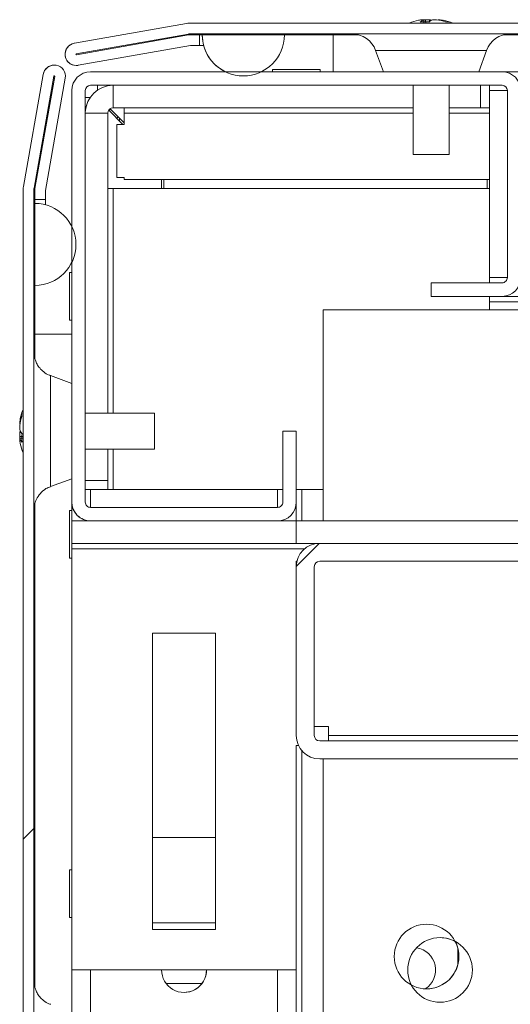
# Model space of a CAD drawing. Units: millimetres. Extents: x 63 to 8706, y 73 to 6165.
# Drawn here: x 1121 to 1175, y 5696 to 5806 of the extents above; entities that cross this region are included whole.
import ezdxf

# ---------------------------------------------------------------- set-up
doc = ezdxf.new("R2010")
doc.units = ezdxf.units.MM
doc.header["$LTSCALE"] = 5
pattern_1 = [(45, (-748.44, 4922.67), (-134.704, 134.704), []), (45, (-658.64, 4922.67), (-134.704, 134.704), [])]

msp = doc.modelspace()

# ---------------------------------------------------------------- hatches: boundary and pattern name
at = {"linetype": 'Continuous', "lineweight": 18}
h = msp.add_hatch(dxfattribs=at)
h.set_pattern_fill('ANSI32', scale=20, style=0)
h.set_pattern_definition(pattern_1)
edge = h.paths.add_edge_path(flags=0)
edge.add_line((1512.26, 5804.14), (1512.26, 5802.94))
edge.add_line((1512.26, 5802.94), (1513.19, 5802.94))
edge.add_arc((1513.19, 5802.34), 0.6, 80, 90, ccw=False)
edge.add_line((1513.29, 5802.93), (1525.77, 5800.73))
edge.add_arc((1525.98, 5801.96), 1.25, 260, 440)
edge.add_line((1526.2, 5803.19), (1513.72, 5805.39))
edge.add_ellipse((1513.41, 5803.62), major_axis=(1.8, 0), ratio=1, start_angle=80, end_angle=90)
edge.add_line((1513.41, 5805.42), (1139.57, 5805.42))
edge.add_ellipse((1139.57, 5803.62), major_axis=(1.8, 0), ratio=1, start_angle=90, end_angle=100)
edge.add_line((1139.26, 5805.39), (1126.78, 5803.19))
edge.add_arc((1127, 5801.96), 1.25, 100, 280)
edge.add_line((1127.21, 5800.73), (1139.69, 5802.93))
edge.add_arc((1139.8, 5802.34), 0.6, 90, 100, ccw=False)
edge.add_line((1139.8, 5802.94), (1140.72, 5802.94))
edge.add_line((1140.72, 5802.94), (1140.72, 5804.14))
edge.add_line((1140.72, 5804.14), (1139.8, 5804.14))
edge.add_ellipse((1139.8, 5802.34), major_axis=(1.8, 0), ratio=1, start_angle=90, end_angle=100)
edge.add_line((1139.48, 5804.11), (1127.01, 5801.91))
edge.add_arc((1127, 5801.96), 0.05, 100, 280, ccw=False)
edge.add_line((1126.99, 5802.01), (1139.47, 5804.21))
edge.add_arc((1139.57, 5803.62), 0.6, 90, 100, ccw=False)
edge.add_line((1139.57, 5804.22), (1139.63, 5804.22))
edge.add_line((1139.63, 5804.22), (1513.36, 5804.22))
edge.add_line((1513.36, 5804.22), (1513.41, 5804.22))
edge.add_arc((1513.41, 5803.62), 0.6, 80, 90, ccw=False)
edge.add_line((1513.52, 5804.21), (1525.99, 5802.01))
edge.add_arc((1525.98, 5801.96), 0.05, -100, 80, ccw=False)
edge.add_line((1525.98, 5801.91), (1513.5, 5804.11))
edge.add_ellipse((1513.19, 5802.34), major_axis=(-1.8, 0), ratio=1, start_angle=260, end_angle=270)
edge.add_line((1513.19, 5804.14), (1512.26, 5804.14))
h = msp.add_hatch(dxfattribs=at)
h.set_pattern_fill('ANSI32', scale=20, style=0)
h.set_pattern_definition(pattern_1)
edge = h.paths.add_edge_path(flags=0)
edge.add_line((1122.36, 5785.79), (1123.56, 5785.79))
edge.add_line((1123.56, 5785.79), (1123.56, 5786.71))
edge.add_arc((1124.16, 5786.71), 0.6, 170, 180, ccw=False)
edge.add_line((1123.57, 5786.81), (1125.77, 5799.29))
edge.add_arc((1124.54, 5799.51), 1.25, 350, 530)
edge.add_line((1123.31, 5799.72), (1121.11, 5787.24))
edge.add_ellipse((1122.88, 5786.93), major_axis=(1.8, 0), ratio=1, start_angle=170, end_angle=180)
edge.add_line((1121.08, 5786.93), (1121.08, 5213.09))
edge.add_ellipse((1122.88, 5213.09), major_axis=(1.8, 0), ratio=1, start_angle=180, end_angle=190)
edge.add_line((1121.11, 5212.78), (1123.31, 5200.3))
edge.add_arc((1124.54, 5200.52), 1.25, 190, 370)
edge.add_line((1125.77, 5200.73), (1123.57, 5213.21))
edge.add_arc((1124.16, 5213.32), 0.6, 180, 190, ccw=False)
edge.add_line((1123.56, 5213.32), (1123.56, 5214.24))
edge.add_line((1123.56, 5214.24), (1122.36, 5214.24))
edge.add_line((1122.36, 5214.24), (1122.36, 5213.32))
edge.add_ellipse((1124.16, 5213.32), major_axis=(1.8, 0), ratio=1, start_angle=180, end_angle=190)
edge.add_line((1122.39, 5213), (1124.59, 5200.53))
edge.add_arc((1124.54, 5200.52), 0.05, -170, 10, ccw=False)
edge.add_line((1124.49, 5200.51), (1122.29, 5212.99))
edge.add_arc((1122.88, 5213.09), 0.6, 180, 190, ccw=False)
edge.add_line((1122.28, 5213.09), (1122.28, 5213.15))
edge.add_line((1122.28, 5213.15), (1122.28, 5786.88))
edge.add_line((1122.28, 5786.88), (1122.28, 5786.93))
edge.add_arc((1122.88, 5786.93), 0.6, 170, 180, ccw=False)
edge.add_line((1122.29, 5787.04), (1124.49, 5799.51))
edge.add_arc((1124.54, 5799.51), 0.05, -10, 170, ccw=False)
edge.add_line((1124.59, 5799.5), (1122.39, 5787.02))
edge.add_ellipse((1124.16, 5786.71), major_axis=(-1.8, 0), ratio=1, start_angle=350, end_angle=360)
edge.add_line((1122.36, 5786.71), (1122.36, 5785.79))
h = msp.add_hatch(dxfattribs=at)
h.set_pattern_fill('ANSI32', scale=20, style=0)
h.set_pattern_definition(pattern_1)
edge = h.paths.add_edge_path(flags=0)
edge.add_line((1473.49, 5747.51), (1473.49, 5745.51))
edge.add_line((1473.49, 5745.51), (1498.89, 5745.51))
edge.add_arc((1498.89, 5744.91), 0.6, 0, 90, ccw=False)
edge.add_line((1499.49, 5744.91), (1499.49, 5726.11))
edge.add_arc((1498.89, 5726.11), 0.6, 270, 360, ccw=False)
edge.add_line((1498.89, 5725.51), (1154.09, 5725.51))
edge.add_arc((1154.09, 5726.11), 0.6, 180, 270, ccw=False)
edge.add_line((1153.49, 5726.11), (1153.49, 5744.91))
edge.add_arc((1154.09, 5744.91), 0.6, 90, 180, ccw=False)
edge.add_line((1154.09, 5745.51), (1179.49, 5745.51))
edge.add_line((1179.49, 5745.51), (1179.49, 5747.51))
edge.add_line((1179.49, 5747.51), (1154.09, 5747.51))
edge.add_ellipse((1154.09, 5744.91), major_axis=(2.6, 0), ratio=1, start_angle=90, end_angle=180)
edge.add_line((1151.49, 5744.91), (1151.49, 5726.11))
edge.add_ellipse((1154.09, 5726.11), major_axis=(2.6, 0), ratio=1, start_angle=180, end_angle=270)
edge.add_line((1154.09, 5723.51), (1498.89, 5723.51))
edge.add_ellipse((1498.89, 5726.11), major_axis=(-2.6, 0), ratio=1, start_angle=90, end_angle=180)
edge.add_line((1501.49, 5726.11), (1501.49, 5744.91))
edge.add_ellipse((1498.89, 5744.91), major_axis=(-2.6, 0), ratio=1, start_angle=180, end_angle=270)
edge.add_line((1498.89, 5747.51), (1473.49, 5747.51))

# ---------------------------------------------------------------- linework, layer by layer
at = {"color": 7, "linetype": 'Continuous', "lineweight": 18}
for p, q in [((1165.49, 5805.81, -200.31), (1165.69, 5805.81, -200.31)), ((1166.33, 5805.81, -200.31), (1165.88, 5805.81, -200.31)), ((1166.33, 5805.81, -200.31), (1166.33, 5805.63, -200.31)), ((1166.64, 5805.81, -200.31), (1167.1, 5805.81, -200.31)), ((1167.49, 5805.81, -200.31), (1167.29, 5805.81, -200.31)), ((1126.78, 5803.19, -200.31), (1139.26, 5805.39, -200.31)), ((1139.26, 5805.39, -200.31), (1126.78, 5803.19, -200.31)), ((1139.26, 5805.39, -200.31), (1139.26, 5805.39, -200.31)), ((1139.57, 5805.42, -200.31), (1513.41, 5805.42, -200.31)), ((1139.57, 5805.42, -200.31), (1139.57, 5805.42, -200.31)), ((1126.99, 5802.01, -200.31), (1139.47, 5804.21, -200.31)), ((1139.48, 5804.11, -200.31), (1127, 5801.91, -200.31)), ((1139.48, 5804.11, -200.31), (1127.01, 5801.91, -200.31)), ((1139.48, 5804.11, -200.31), (1139.48, 5804.11, -200.31)), ((1139.57, 5804.22, -200.31), (1139.63, 5804.22, -200.31)), ((1139.63, 5804.22, -200.31), (1513.36, 5804.22, -200.31)), ((1139.79, 5804.14, -200.31), (1139.8, 5804.14, -200.31)), ((1140.72, 5804.14, -200.31), (1139.8, 5804.14, -200.31)), ((1140.59, 5804.22, -200.31), (1140.59, 5804.14, -200.31)), ((1140.59, 5804.22, -200.31), (1140.59, 5804.14, -200.31)), ((1140.72, 5804.14, -200.31), (1140.72, 5802.94, -200.31)), ((1140.72, 5804.12, -200.31), (1141.02, 5804.12, -200.31)), ((1150.16, 5804.12, -200.31), (1141.02, 5804.12, -200.31)), ((1141.02, 5804.12, -200.31), (1141.02, 5804.12, -200.31)), ((1150.16, 5804.12, -200.31), (1155.59, 5804.12, -200.31)), ((1155.59, 5804.12, -200.31), (1158.43, 5804.12, -200.31)), ((1174.55, 5804.12, -200.31), (1228.43, 5804.12, -200.31)), ((1126.78, 5803.19, -200.31), (1126.78, 5803.19, -200.31)), ((1139.69, 5802.93, -200.31), (1127.21, 5800.73, -200.31)), ((1140.72, 5802.94, -200.31), (1139.8, 5802.94, -200.31)), ((1140.59, 5802.94, -200.31), (1140.59, 5802.92, -200.31)), ((1140.59, 5802.94, -200.31), (1140.59, 5802.92, -200.31)), ((1140.59, 5802.92, -200.31), (1141.18, 5802.92, -200.31)), ((1140.59, 5802.92, -200.31), (1140.59, 5802.92, -200.31)), ((1160.32, 5802.38, -200.31), (1161.18, 5800.01, -200.31)), ((1171.8, 5800.01, -200.31), (1172.66, 5802.38, -200.31)), ((1127, 5801.91, -200.31), (1126.99, 5801.91, -200.31)), ((1127, 5801.91, -200.31), (1127.01, 5801.91, -200.31)), ((1124.54, 5800.76, -200.31), (1124.54, 5800.76, -200.31)), ((1126.99, 5800.71, -200.31), (1127, 5800.71, -200.31)), ((1148.84, 5800.26, -200.31), (1148.84, 5800.01, -200.31)), ((1154.14, 5800.26, -200.31), (1148.84, 5800.26, -200.31)), ((1148.84, 5800.16, -200.31), (1148.84, 5800.01, -200.31)), ((1154.14, 5800.01, -200.31), (1154.14, 5800.26, -200.31)), ((1121.11, 5787.24, -200.31), (1123.31, 5799.72, -200.31)), ((1123.31, 5799.72, -200.31), (1121.11, 5787.24, -200.31)), ((1122.29, 5787.04, -200.31), (1124.49, 5799.51, -200.31)), ((1124.59, 5799.5, -200.31), (1122.39, 5787.02, -200.31)), ((1124.59, 5799.5, -200.31), (1122.39, 5787.02, -200.31)), ((1123.31, 5799.72, -200.31), (1123.31, 5799.72, -200.31)), ((1125.77, 5799.29, -200.31), (1123.57, 5786.81, -200.31)), ((1124.59, 5799.5, -200.31), (1124.59, 5799.5, -200.31)), ((1174.39, 5800.01, -200.31), (1128.59, 5800.01, -200.31)), ((1128.59, 5800.01, -200.31), (1128.59, 5800.01, -200.31)), ((1478.59, 5800.01, -200.31), (1174.39, 5800.01, -200.31)), ((1128.59, 5798.51, -200.31), (1174.39, 5798.51, -200.31)), ((1129.34, 5797.97, -200.31), (1129.34, 5798.51, -200.31)), ((1131.09, 5796.01, -200.31), (1131.09, 5798.51, -200.31)), ((1164.49, 5798.51, -200.31), (1164.49, 5790.79, -200.31)), ((1168.49, 5790.79, -200.31), (1168.49, 5798.51, -200.31)), ((1171.99, 5796.01, -200.31), (1171.99, 5798.51, -200.31)), ((1172.99, 5798.51, -200.31), (1172.99, 5797.91, -200.31)), ((1126.49, 5797.91, -200.31), (1126.49, 5752.11, -200.31)), ((1126.49, 5797.91, -200.31), (1126.49, 5797.91, -200.31)), ((1126.49, 5797.16, -200.31), (1126.49, 5797.91, -200.31)), ((1126.49, 5782.79, -200.31), (1126.49, 5797.16, -200.31)), ((1126.49, 5797.16, -200.31), (1126.49, 5797.16, -200.31)), ((1127.99, 5752.11, -200.31), (1127.99, 5797.91, -200.31)), ((1127.99, 5797.16, -200.31), (1128.53, 5797.16, -200.31)), ((1172.99, 5797.91, -200.31), (1172.99, 5797.91, -200.31)), ((1172.99, 5797.91, -200.31), (1172.99, 5777.11, -200.31)), ((1172.99, 5777.11, -200.31), (1172.99, 5797.91, -200.31)), ((1174.99, 5797.91, -200.31), (1174.99, 5777.11, -200.31)), ((1174.99, 5797.91, -200.31), (1174.99, 5797.91, -200.31)), ((1174.99, 5790.01, -200.31), (1174.99, 5797.91, -200.31)), ((1130.65, 5795.7, -200.31), (1130.8, 5795.85, -200.31)), ((1130.8, 5795.85, -200.31), (1130.65, 5795.7, -200.31)), ((1132.34, 5794.31, -200.31), (1130.75, 5795.9, -200.31)), ((1130.75, 5795.9, -200.31), (1132.34, 5794.31, -200.31)), ((1131.09, 5796.01, -200.31), (1164.49, 5796.01, -200.31)), ((1132.34, 5795.41, -200.31), (1132.34, 5796.01, -200.31)), ((1168.49, 5796.01, -200.31), (1171.99, 5796.01, -200.31)), ((1171.99, 5796.01, -200.31), (1172.99, 5796.01, -200.31)), ((1130.49, 5762.01, -200.31), (1130.49, 5795.41, -200.31)), ((1130.6, 5795.75, -200.31), (1132.19, 5794.16, -200.31)), ((1131.81, 5794.54, -200.31), (1131.81, 5794.84, -200.31)), ((1131.81, 5794.84, -200.31), (1131.81, 5794.54, -200.31)), ((1132.34, 5795.41, -200.31), (1132.34, 5795.41, -200.31)), ((1132.34, 5795.41, -200.31), (1132.34, 5794.16, -200.31)), ((1132.34, 5794.16, -200.31), (1132.34, 5795.41, -200.31)), ((1131.49, 5788.26, -200.31), (1131.49, 5794.16, -200.31)), ((1131.49, 5794.16, -200.31), (1132.34, 5794.16, -200.31)), ((1131.49, 5794.16, -200.31), (1131.49, 5788.26, -200.31)), ((1132.34, 5794.16, -200.31), (1132.34, 5794.16, -200.31)), ((1174.99, 5782.76, -200.31), (1174.99, 5792.26, -200.31)), ((1174.99, 5792.26, -200.31), (1174.99, 5792.26, -200.31)), ((1174.99, 5792.26, -200.31), (1174.99, 5782.76, -200.31)), ((1174.99, 5782.76, -200.31), (1174.99, 5792.26, -200.31)), ((1174.99, 5792.26, -200.31), (1174.99, 5792.26, -200.31)), ((1174.99, 5792.26, -200.31), (1174.99, 5782.76, -200.31)), ((1174.99, 5782.76, -200.31), (1174.99, 5792.26, -200.31)), ((1174.99, 5792.26, -200.31), (1174.99, 5792.26, -200.31)), ((1174.99, 5792.26, -200.31), (1174.99, 5782.76, -200.31)), ((1174.99, 5782.76, -200.31), (1174.99, 5792.26, -200.31)), ((1174.99, 5792.26, -200.31), (1174.99, 5792.26, -200.31)), ((1174.99, 5792.26, -200.31), (1174.99, 5782.76, -200.31)), ((1174.99, 5782.76, -200.31), (1174.99, 5792.26, -200.31)), ((1174.99, 5792.26, -200.31), (1174.99, 5792.26, -200.31)), ((1174.99, 5792.26, -200.31), (1174.99, 5782.76, -200.31)), ((1174.99, 5782.76, -200.31), (1174.99, 5792.26, -200.31)), ((1174.99, 5792.26, -200.31), (1174.99, 5792.26, -200.31)), ((1174.99, 5792.26, -200.31), (1174.99, 5782.76, -200.31)), ((1174.99, 5782.76, -200.31), (1174.99, 5792.26, -200.31)), ((1174.99, 5792.26, -200.31), (1174.99, 5792.26, -200.31)), ((1174.99, 5792.26, -200.31), (1174.99, 5782.76, -200.31)), ((1174.99, 5782.76, -200.31), (1174.99, 5792.26, -200.31)), ((1174.99, 5792.26, -200.31), (1174.99, 5792.26, -200.31)), ((1174.99, 5792.26, -200.31), (1174.99, 5782.76, -200.31)), ((1174.99, 5782.76, -200.31), (1174.99, 5792.26, -200.31)), ((1174.99, 5792.26, -200.31), (1174.99, 5792.26, -200.31)), ((1174.99, 5792.26, -200.31), (1174.99, 5782.76, -200.31)), ((1174.99, 5782.76, -200.31), (1174.99, 5792.26, -200.31)), ((1174.99, 5792.26, -200.31), (1174.99, 5792.26, -200.31)), ((1174.99, 5792.26, -200.31), (1174.99, 5782.76, -200.31)), ((1174.99, 5782.76, -200.31), (1174.99, 5792.26, -200.31)), ((1174.99, 5792.26, -200.31), (1174.99, 5792.26, -200.31)), ((1174.99, 5792.26, -200.31), (1174.99, 5782.76, -200.31)), ((1174.99, 5782.76, -200.31), (1174.99, 5792.26, -200.31)), ((1174.99, 5792.26, -200.31), (1174.99, 5792.26, -200.31)), ((1174.99, 5792.26, -200.31), (1174.99, 5782.76, -200.31)), ((1174.99, 5782.76, -200.31), (1174.99, 5792.26, -200.31)), ((1174.99, 5792.26, -200.31), (1174.99, 5792.26, -200.31)), ((1174.99, 5792.26, -200.31), (1174.99, 5782.76, -200.31)), ((1164.49, 5790.79, -200.31), (1165.74, 5790.79, -200.31)), ((1165.74, 5790.79, -200.31), (1168.49, 5790.79, -200.31)), ((1131.49, 5788.26, -200.31), (1132.34, 5788.26, -200.31)), ((1131.49, 5788.26, -200.31), (1131.49, 5788.26, -200.31)), ((1132.34, 5788.01, -200.31), (1132.34, 5788.26, -200.31)), ((1132.34, 5788.26, -200.31), (1132.34, 5788.01, -200.31)), ((1132.34, 5788.26, -200.31), (1132.34, 5788.26, -200.31)), ((1121.11, 5787.24, -200.31), (1121.11, 5787.24, -200.31)), ((1122.39, 5787.02, -200.31), (1122.39, 5787.02, -200.31)), ((1130.49, 5787.01, -200.31), (1131.09, 5787.01, -200.31)), ((1131.09, 5787.01, -200.31), (1172.99, 5787.01, -200.31)), ((1172.99, 5788.01, -200.31), (1132.34, 5788.01, -200.31)), ((1132.34, 5788.01, -200.31), (1132.34, 5788.01, -200.31)), ((1136.49, 5787.01, -200.31), (1136.49, 5788.01, -200.31)), ((1136.74, 5787.01, -200.31), (1136.74, 5788.01, -200.31)), ((1136.74, 5787.01, -200.31), (1136.74, 5788.01, -200.31)), ((1172.74, 5788.01, -200.31), (1172.74, 5787.01, -200.31)), ((1172.99, 5787.01, -200.31), (1172.99, 5788.01, -200.31)), ((1172.99, 5788.01, -200.31), (1172.99, 5787.01, -200.31)), ((1172.99, 5787.01, -200.31), (1172.99, 5776.51, -200.31)), ((1121.08, 5213.09, -200.31), (1121.08, 5786.93, -200.31)), ((1121.08, 5786.93, -200.31), (1121.08, 5786.01, -200.31)), ((1121.08, 5786.93, -200.31), (1121.08, 5786.93, -200.31)), ((1121.08, 5785.91, -200.31), (1121.08, 5786.01, -200.31)), ((1121.08, 5786.01, -200.31), (1121.08, 5786.01, -200.31)), ((1121.08, 5785.91, -200.31), (1121.08, 5762.43, -200.31)), ((1121.08, 5785.91, -200.31), (1121.08, 5785.91, -200.31)), ((1122.28, 5786.88, -200.31), (1122.28, 5786.93, -200.31)), ((1122.28, 5213.15, -200.31), (1122.28, 5786.88, -200.31)), ((1122.36, 5785.91, -200.31), (1122.28, 5785.91, -200.31)), ((1122.36, 5786.71, -200.31), (1122.36, 5785.79, -200.31)), ((1122.36, 5786.71, -200.31), (1122.36, 5785.79, -200.31)), ((1122.36, 5786.71, -200.31), (1122.36, 5786.71, -200.31)), ((1123.56, 5786.71, -200.31), (1123.56, 5785.79, -200.31)), ((1123.56, 5785.91, -200.31), (1123.58, 5785.91, -200.31)), ((1123.58, 5785.2, -200.31), (1123.58, 5785.91, -200.31)), ((1123.56, 5785.79, -200.31), (1122.36, 5785.79, -200.31)), ((1122.36, 5785.79, -200.31), (1122.36, 5785.79, -200.31)), ((1122.38, 5785.79, -200.31), (1122.38, 5768.1, -200.31)), ((1122.38, 5770.79, -200.31), (1122.38, 5785.79, -200.31)), ((1122.38, 5785.36, -200.31), (1122.38, 5785.36, -200.31)), ((1122.38, 5785.36, -200.31), (1122.38, 5776.22, -200.31)), ((1122.38, 5776.22, -200.31), (1122.38, 5785.36, -200.31)), ((1174.99, 5777.11, -200.31), (1174.99, 5785.01, -200.31)), ((1174.99, 5782.76, -200.31), (1174.99, 5782.76, -200.31)), ((1174.99, 5782.76, -200.31), (1174.99, 5782.76, -200.31)), ((1174.99, 5782.76, -200.31), (1174.99, 5782.76, -200.31)), ((1174.99, 5782.76, -200.31), (1174.99, 5782.76, -200.31)), ((1174.99, 5782.76, -200.31), (1174.99, 5782.76, -200.31)), ((1174.99, 5782.76, -200.31), (1174.99, 5782.76, -200.31)), ((1174.99, 5782.76, -200.31), (1174.99, 5782.76, -200.31)), ((1174.99, 5782.76, -200.31), (1174.99, 5782.76, -200.31)), ((1174.99, 5782.76, -200.31), (1174.99, 5782.76, -200.31)), ((1174.99, 5782.76, -200.31), (1174.99, 5782.76, -200.31)), ((1174.99, 5782.76, -200.31), (1174.99, 5782.76, -200.31)), ((1174.99, 5782.76, -200.31), (1174.99, 5782.76, -200.31)), ((1174.99, 5782.76, -200.31), (1174.99, 5782.76, -200.31)), ((1126.49, 5777.66, -200.31), (1126.24, 5777.66, -200.31)), ((1122.38, 5776.22, -200.31), (1122.38, 5776.22, -200.31)), ((1166.49, 5775.01, -200.31), (1166.49, 5776.51, -200.31)), ((1174.39, 5776.51, -200.31), (1166.49, 5776.51, -200.31)), ((1166.49, 5776.51, -200.31), (1166.49, 5775.01, -200.31)), ((1166.49, 5776.51, -200.31), (1166.49, 5776.51, -200.31)), ((1172.99, 5777.11, -200.31), (1172.99, 5777.11, -200.31)), ((1172.99, 5777.11, -200.31), (1172.99, 5776.51, -200.31)), ((1174.99, 5777.11, -200.31), (1174.99, 5777.11, -200.31)), ((1166.49, 5775.01, -200.31), (1174.39, 5775.01, -200.31)), ((1166.49, 5775.01, -200.31), (1166.49, 5775.01, -200.31)), ((1172.99, 5775.01, -200.31), (1172.99, 5774.41, -200.31)), ((1172.99, 5775.01, -200.31), (1172.99, 5773.51, -200.31)), ((1174.39, 5775.01, -200.31), (1478.59, 5775.01, -200.31)), ((1172.99, 5774.41, -200.31), (1172.99, 5774.41, -200.31)), ((1479.99, 5774.41, -200.31), (1172.99, 5774.41, -200.31)), ((1172.99, 5773.51, -200.31), (1172.99, 5774.41, -200.31)), ((1172.99, 5774.41, -200.31), (1172.99, 5773.51, -200.31)), ((1154.49, 5773.51, -200.31), (1154.49, 5750.01, -200.31)), ((1498.49, 5773.51, -200.31), (1154.49, 5773.51, -200.31)), ((1154.49, 5773.51, -200.31), (1154.49, 5750.01, -200.31)), ((1154.49, 5773.51, -200.31), (1154.49, 5773.51, -200.31)), ((1126.24, 5772.36, -200.31), (1126.49, 5772.36, -200.31)), ((1126.24, 5772.36, -200.31), (1126.24, 5772.36, -200.31)), ((1122.38, 5770.79, -200.31), (1122.38, 5770.79, -200.31)), ((1122.38, 5768.1, -200.31), (1122.38, 5770.79, -200.31)), ((1122.38, 5768.1, -200.31), (1122.38, 5770.79, -200.31)), ((1126.49, 5765.32, -200.31), (1124.12, 5766.18, -200.31)), ((1135.71, 5762.01, -200.31), (1127.99, 5762.01, -200.31)), ((1120.69, 5760.17, -200.31), (1120.69, 5760.62, -200.31)), ((1120.69, 5759.86, -200.31), (1120.69, 5759.4, -200.31)), ((1120.69, 5759.86, -200.31), (1120.87, 5759.85, -200.31)), ((1149.99, 5760.01, -200.31), (1149.99, 5752.11, -200.31)), ((1151.49, 5760.01, -200.31), (1149.99, 5760.01, -200.31)), ((1149.99, 5760.01, -200.31), (1149.99, 5752.11, -200.31)), ((1149.99, 5760.01, -200.31), (1149.99, 5760.01, -200.31)), ((1151.49, 5752.11, -200.31), (1151.49, 5760.01, -200.31)), ((1120.69, 5759.01, -200.31), (1120.69, 5759.21, -200.31)), ((1121.08, 5757.59, -200.31), (1121.08, 5692.43, -200.31)), ((1127.99, 5758.01, -200.31), (1135.71, 5758.01, -200.31)), ((1130.49, 5754.51, -200.31), (1130.49, 5758.01, -200.31)), ((1124.12, 5753.84, -200.31), (1126.49, 5754.7, -200.31)), ((1127.99, 5754.51, -200.31), (1130.49, 5754.51, -200.31)), ((1130.49, 5753.51, -200.31), (1130.49, 5754.51, -200.31)), ((1126.49, 5753.51, -200.31), (1126.49, 5752.11, -200.31)), ((1126.49, 5753.51, -200.31), (1126.49, 5753.51, -200.31)), ((1126.49, 5753.51, -200.31), (1126.49, 5753.51, -200.31)), ((1128.59, 5753.51, -200.31), (1127.99, 5753.51, -200.31)), ((1128.59, 5753.51, -200.31), (1149.39, 5753.51, -200.31)), ((1149.99, 5753.51, -200.31), (1149.39, 5753.51, -200.31)), ((1152.09, 5753.51, -200.31), (1151.49, 5753.51, -200.31)), ((1154.49, 5753.51, -200.31), (1152.09, 5753.51, -200.31)), ((1126.49, 5752.11, -200.31), (1126.49, 5752.11, -200.31)), ((1149.99, 5752.11, -200.31), (1149.99, 5752.11, -200.31)), ((1151.49, 5750.01, -200.31), (1151.49, 5752.02, -200.31)), ((1122.38, 5698.09, -200.31), (1122.38, 5751.9, -200.31)), ((1122.38, 5751.89, -200.31), (1122.38, 5698.09, -200.31)), ((1122.38, 5698.09, -200.31), (1122.38, 5751.89, -200.31)), ((1126.49, 5751.16, -200.31), (1126.24, 5751.16, -200.31)), ((1126.49, 5751.26, -200.31), (1126.49, 5751.16, -200.31)), ((1149.39, 5751.51, -200.31), (1128.59, 5751.51, -200.31)), ((1126.49, 5747.51, -200.31), (1126.49, 5750.01, -200.31)), ((1126.49, 5747.51, -200.31), (1126.49, 5750.01, -200.31)), ((1126.49, 5750.01, -200.31), (1126.49, 5750.01, -200.31)), ((1126.49, 5750.01, -200.31), (1128.59, 5750.01, -200.31)), ((1128.59, 5750.01, -200.31), (1149.39, 5750.01, -200.31)), ((1128.59, 5750.01, -200.31), (1128.59, 5750.01, -200.31)), ((1149.39, 5750.01, -200.31), (1151.49, 5750.01, -200.31)), ((1151.49, 5747.51, -200.31), (1151.49, 5750.01, -200.31)), ((1501.49, 5750.01, -200.31), (1151.49, 5750.01, -200.31)), ((1126.49, 5747.51, -200.31), (1126.49, 5747.51, -200.31)), ((1151.49, 5747.51, -200.31), (1126.49, 5747.51, -200.31)), ((1126.49, 5746.91, -200.31), (1126.49, 5747.51, -200.31)), ((1126.49, 5746.91, -200.31), (1126.49, 5746.91, -200.31)), ((1126.49, 5746.91, -200.31), (1126.49, 5700.01, -200.31)), ((1126.49, 5700.01, -200.31), (1126.49, 5746.91, -200.31)), ((1154.09, 5747.51, -200.31), (1151.49, 5747.51, -200.31)), ((1179.49, 5747.51, -200.31), (1154.09, 5747.51, -200.31)), ((1154.09, 5747.51, -200.31), (1154.09, 5747.51, -200.31)), ((1126.24, 5745.86, -200.31), (1126.49, 5745.86, -200.31)), ((1151.49, 5745.51, -200.31), (1151.49, 5744.91, -200.31)), ((1151.49, 5745.51, -200.31), (1151.56, 5745.51, -200.31)), ((1151.49, 5744.91, -200.31), (1151.49, 5745.51, -200.31)), ((1179.49, 5745.51, -200.31), (1154.09, 5745.51, -200.31)), ((1151.49, 5744.91, -200.31), (1151.49, 5726.11, -200.31)), ((1151.49, 5744.91, -200.31), (1151.49, 5744.91, -200.31)), ((1151.49, 5744.91, -200.31), (1151.49, 5727.11, -200.31)), ((1153.49, 5744.91, -200.31), (1153.49, 5726.11, -200.31)), ((1142.49, 5737.51, -200.31), (1135.49, 5737.51, -200.31)), ((1135.49, 5737.51, -200.31), (1135.49, 5704.51, -200.31)), ((1142.49, 5704.51, -200.31), (1142.49, 5737.51, -200.31)), ((1142.49, 5704.51, -200.31), (1142.49, 5737.51, -200.31)), ((1142.49, 5737.51, -200.31), (1142.49, 5737.51, -200.31)), ((1151.49, 5726.11, -200.31), (1151.49, 5727.11, -200.31)), ((1151.49, 5727.11, -200.31), (1151.49, 5727.11, -200.31)), ((1151.49, 5727.11, -200.31), (1151.49, 5727.11, -200.31)), ((1155.09, 5727.11, -200.31), (1153.49, 5727.11, -200.31)), ((1155.09, 5727.11, -200.31), (1155.09, 5726.11, -200.31)), ((1155.09, 5727.11, -200.31), (1155.09, 5726.11, -200.31)), ((1151.49, 5726.11, -200.31), (1151.49, 5726.11, -200.31)), ((1155.09, 5725.51, -200.31), (1155.09, 5726.11, -200.31)), ((1497.89, 5726.11, -200.31), (1155.09, 5726.11, -200.31)), ((1155.09, 5725.51, -200.31), (1155.09, 5726.11, -200.31)), ((1155.09, 5726.11, -200.31), (1155.09, 5726.11, -200.31)), ((1151.73, 5725.01, -200.31), (1151.49, 5725.01, -200.31)), ((1151.49, 5725.01, -200.31), (1151.49, 5700.01, -200.31)), ((1154.09, 5725.51, -200.31), (1498.89, 5725.51, -200.31)), ((1154.09, 5723.51, -200.31), (1498.89, 5723.51, -200.31)), ((1154.09, 5723.51, -200.31), (1154.09, 5723.51, -200.31)), ((1154.49, 5723.51, -200.31), (1154.49, 5650.51, -200.31)), ((1154.49, 5723.51, -200.31), (1154.49, 5650.51, -200.31)), ((1142.49, 5714.76, -200.31), (1135.49, 5714.76, -200.31)), ((1126.49, 5711.16, -200.31), (1126.24, 5711.16, -200.31)), ((1126.49, 5711.26, -200.31), (1126.49, 5711.16, -200.31)), ((1126.24, 5705.86, -200.31), (1126.49, 5705.86, -200.31)), ((1135.49, 5705.26, -200.31), (1142.49, 5705.26, -200.31)), ((1135.49, 5704.51, -200.31), (1142.49, 5704.51, -200.31)), ((1142.49, 5704.51, -200.31), (1142.49, 5704.51, -200.31)), ((1169.49, 5702.35, -200.31), (1169.49, 5700.67, -200.31)), ((1151.49, 5700.01, -200.31), (1126.49, 5700.01, -200.31)), ((1126.49, 5700.01, -200.31), (1126.49, 5700.01, -200.31)), ((1151.49, 5248, -200.31), (1151.49, 5700.01, -200.31)), ((1140.99, 5698.51, -200.31), (1136.99, 5698.51, -200.31))]:
    msp.add_line(p, q, dxfattribs=at)
at = {"color": 8, "linetype": 'Continuous', "lineweight": 18}
for p, q in [((1140.59, 5802.94, -200.31), (1140.59, 5802.92, -200.31)), ((1172.66, 5802.38, -200.31), (1160.32, 5802.38, -200.31)), ((1174.99, 5797.91, -200.31), (1172.99, 5797.91, -200.31)), ((1130.49, 5795.41, -200.31), (1127.99, 5795.41, -200.31)), ((1132.34, 5795.41, -200.31), (1164.49, 5795.41, -200.31)), ((1168.49, 5795.41, -200.31), (1172.99, 5795.41, -200.31)), ((1131.09, 5762.01, -200.31), (1131.09, 5787.01, -200.31)), ((1174.99, 5777.11, -200.31), (1172.99, 5777.11, -200.31)), ((1126.49, 5770.79, -200.31), (1122.38, 5770.79, -200.31)), ((1131.09, 5753.51, -200.31), (1131.09, 5758.01, -200.31)), ((1128.59, 5753.51, -200.31), (1128.59, 5751.51, -200.31)), ((1149.39, 5753.51, -200.31), (1149.39, 5751.51, -200.31)), ((1152.09, 5753.51, -200.31), (1152.09, 5750.01, -200.31)), ((1126.49, 5752.11, -200.31), (1126.49, 5247.91, -200.31)), ((1152.43, 5746.91, -200.31), (1126.49, 5746.91, -200.31)), ((1152.09, 5724.45, -200.31), (1152.09, 5246.51, -200.31)), ((1128.59, 5700.01, -200.31), (1128.59, 5250.01, -200.31)), ((1149.39, 5700.01, -200.31), (1149.39, 5250.01, -200.31))]:
    msp.add_line(p, q, dxfattribs=at)
at = {"color": 7, "linetype": 'Continuous', "lineweight": 18, "elevation": -200.31, "flags": 128}
for points in [[(1165.88, 5805.81), (1165.74, 5805.79), (1165.69, 5805.78)], [(1129.34, 5797.97), (1129.34, 5798.03), (1129.34, 5798.14), (1129.34, 5798.24), (1129.34, 5798.34), (1129.34, 5798.41), (1129.34, 5798.47), (1129.34, 5798.5), (1129.34, 5798.51)], [(1172.99, 5798.51), (1172.99, 5798.5), (1172.99, 5798.47), (1172.99, 5798.41), (1172.99, 5798.34), (1172.99, 5798.24), (1172.99, 5798.14), (1172.99, 5798.03), (1172.99, 5797.91)], [(1132.34, 5795.41), (1132.34, 5795.53), (1132.34, 5795.64), (1132.34, 5795.74), (1132.34, 5795.84), (1132.34, 5795.91), (1132.34, 5795.97), (1132.34, 5796), (1132.34, 5796.01)], [(1131.51, 5794.84), (1131.53, 5794.88), (1131.66, 5794.99)], [(1174.99, 5785.01), (1174.99, 5785.2), (1174.99, 5785.74), (1174.99, 5786.55), (1174.99, 5787.51), (1174.99, 5788.47), (1174.99, 5789.28), (1174.99, 5789.82), (1174.99, 5790.01)], [(1174.99, 5790.01), (1174.99, 5789.84), (1174.99, 5789.36), (1174.99, 5788.63), (1174.99, 5787.74), (1174.99, 5786.83), (1174.99, 5786), (1174.99, 5785.39), (1174.99, 5785.05), (1174.99, 5785.05), (1174.99, 5785.39), (1174.99, 5786), (1174.99, 5786.83), (1174.99, 5787.74), (1174.99, 5788.63), (1174.99, 5789.36), (1174.99, 5789.84), (1174.99, 5790.01)], [(1174.99, 5790.01), (1174.99, 5789.84), (1174.99, 5789.36), (1174.99, 5788.63), (1174.99, 5787.74), (1174.99, 5786.83), (1174.99, 5786), (1174.99, 5785.39), (1174.99, 5785.05), (1174.99, 5785.05), (1174.99, 5785.39), (1174.99, 5786), (1174.99, 5786.83), (1174.99, 5787.74), (1174.99, 5788.63), (1174.99, 5789.36), (1174.99, 5789.84), (1174.99, 5790.01)], [(1174.99, 5790.01), (1174.99, 5789.84), (1174.99, 5789.36), (1174.99, 5788.63), (1174.99, 5787.74), (1174.99, 5786.83), (1174.99, 5786), (1174.99, 5785.39), (1174.99, 5785.05), (1174.99, 5785.05), (1174.99, 5785.39), (1174.99, 5786), (1174.99, 5786.83), (1174.99, 5787.74), (1174.99, 5788.63), (1174.99, 5789.36), (1174.99, 5789.84), (1174.99, 5790.01)], [(1174.99, 5790.01), (1174.99, 5789.84), (1174.99, 5789.36), (1174.99, 5788.63), (1174.99, 5787.74), (1174.99, 5786.83), (1174.99, 5786), (1174.99, 5785.39), (1174.99, 5785.05), (1174.99, 5785.05), (1174.99, 5785.39), (1174.99, 5786), (1174.99, 5786.83), (1174.99, 5787.74), (1174.99, 5788.63), (1174.99, 5789.36), (1174.99, 5789.84), (1174.99, 5790.01)], [(1174.99, 5790.01), (1174.99, 5789.84), (1174.99, 5789.36), (1174.99, 5788.63), (1174.99, 5787.74), (1174.99, 5786.83), (1174.99, 5786), (1174.99, 5785.39), (1174.99, 5785.05), (1174.99, 5785.05), (1174.99, 5785.39), (1174.99, 5786), (1174.99, 5786.83), (1174.99, 5787.74), (1174.99, 5788.63), (1174.99, 5789.36), (1174.99, 5789.84), (1174.99, 5790.01)], [(1174.99, 5790.01), (1174.99, 5789.84), (1174.99, 5789.36), (1174.99, 5788.63), (1174.99, 5787.74), (1174.99, 5786.83), (1174.99, 5786), (1174.99, 5785.39), (1174.99, 5785.05), (1174.99, 5785.05), (1174.99, 5785.39), (1174.99, 5786), (1174.99, 5786.83), (1174.99, 5787.74), (1174.99, 5788.63), (1174.99, 5789.36), (1174.99, 5789.84), (1174.99, 5790.01)], [(1174.99, 5790.01), (1174.99, 5789.84), (1174.99, 5789.36), (1174.99, 5788.63), (1174.99, 5787.74), (1174.99, 5786.83), (1174.99, 5786), (1174.99, 5785.39), (1174.99, 5785.05), (1174.99, 5785.05), (1174.99, 5785.39), (1174.99, 5786), (1174.99, 5786.83), (1174.99, 5787.74), (1174.99, 5788.63), (1174.99, 5789.36), (1174.99, 5789.84), (1174.99, 5790.01)], [(1174.99, 5790.01), (1174.99, 5789.84), (1174.99, 5789.36), (1174.99, 5788.63), (1174.99, 5787.74), (1174.99, 5786.83), (1174.99, 5786), (1174.99, 5785.39), (1174.99, 5785.05), (1174.99, 5785.05), (1174.99, 5785.39), (1174.99, 5786), (1174.99, 5786.83), (1174.99, 5787.74), (1174.99, 5788.63), (1174.99, 5789.36), (1174.99, 5789.84), (1174.99, 5790.01)], [(1174.99, 5790.01), (1174.99, 5789.84), (1174.99, 5789.36), (1174.99, 5788.63), (1174.99, 5787.74), (1174.99, 5786.83), (1174.99, 5786), (1174.99, 5785.39), (1174.99, 5785.05), (1174.99, 5785.05), (1174.99, 5785.39), (1174.99, 5786), (1174.99, 5786.83), (1174.99, 5787.74), (1174.99, 5788.63), (1174.99, 5789.36), (1174.99, 5789.84), (1174.99, 5790.01)], [(1174.99, 5790.01), (1174.99, 5789.84), (1174.99, 5789.36), (1174.99, 5788.63), (1174.99, 5787.74), (1174.99, 5786.83), (1174.99, 5786), (1174.99, 5785.39), (1174.99, 5785.05), (1174.99, 5785.05), (1174.99, 5785.39), (1174.99, 5786), (1174.99, 5786.83), (1174.99, 5787.74), (1174.99, 5788.63), (1174.99, 5789.36), (1174.99, 5789.84), (1174.99, 5790.01)], [(1174.99, 5790.01), (1174.99, 5789.84), (1174.99, 5789.36), (1174.99, 5788.63), (1174.99, 5787.74), (1174.99, 5786.83), (1174.99, 5786), (1174.99, 5785.39), (1174.99, 5785.05), (1174.99, 5785.05), (1174.99, 5785.39), (1174.99, 5786), (1174.99, 5786.83), (1174.99, 5787.74), (1174.99, 5788.63), (1174.99, 5789.36), (1174.99, 5789.84), (1174.99, 5790.01)], [(1174.99, 5790.01), (1174.99, 5789.84), (1174.99, 5789.36), (1174.99, 5788.63), (1174.99, 5787.74), (1174.99, 5786.83), (1174.99, 5786), (1174.99, 5785.39), (1174.99, 5785.05), (1174.99, 5785.05), (1174.99, 5785.39), (1174.99, 5786), (1174.99, 5786.83), (1174.99, 5787.74), (1174.99, 5788.63), (1174.99, 5789.36), (1174.99, 5789.84), (1174.99, 5790.01)], [(1174.99, 5790.01), (1174.99, 5789.84), (1174.99, 5789.36), (1174.99, 5788.63), (1174.99, 5787.74), (1174.99, 5786.83), (1174.99, 5786), (1174.99, 5785.39), (1174.99, 5785.05), (1174.99, 5785.05), (1174.99, 5785.39), (1174.99, 5786), (1174.99, 5786.83), (1174.99, 5787.74), (1174.99, 5788.63), (1174.99, 5789.36), (1174.99, 5789.84), (1174.99, 5790.01)], [(1126.49, 5788.19), (1126.49, 5788.02), (1126.49, 5787.54), (1126.49, 5786.83), (1126.49, 5785.99), (1126.49, 5785.14), (1126.49, 5784.43), (1126.49, 5783.95), (1126.49, 5783.79), (1126.49, 5783.95), (1126.49, 5784.43), (1126.49, 5785.14), (1126.49, 5785.99), (1126.49, 5786.83), (1126.49, 5787.54), (1126.49, 5788.02), (1126.49, 5788.19)], [(1126.49, 5788.19), (1126.49, 5788.02), (1126.49, 5787.54), (1126.49, 5786.83), (1126.49, 5785.99), (1126.49, 5785.14), (1126.49, 5784.43), (1126.49, 5783.95), (1126.49, 5783.79), (1126.49, 5783.95), (1126.49, 5784.43), (1126.49, 5785.14), (1126.49, 5785.99), (1126.49, 5786.83), (1126.49, 5787.54), (1126.49, 5788.02), (1126.49, 5788.19)], [(1126.49, 5788.19), (1126.49, 5788.02), (1126.49, 5787.54), (1126.49, 5786.83), (1126.49, 5785.99), (1126.49, 5785.14), (1126.49, 5784.43), (1126.49, 5783.95), (1126.49, 5783.79), (1126.49, 5783.95), (1126.49, 5784.43), (1126.49, 5785.14), (1126.49, 5785.99), (1126.49, 5786.83), (1126.49, 5787.54), (1126.49, 5788.02), (1126.49, 5788.19)], [(1122.38, 5770.79), (1122.38, 5773.06), (1122.38, 5775.29), (1122.38, 5777.4), (1122.38, 5779.35), (1122.38, 5781.09), (1122.38, 5782.57), (1122.38, 5783.77), (1122.38, 5784.64), (1122.38, 5785.18), (1122.38, 5785.36)], [(1126.49, 5777.66), (1126.49, 5777.7), (1126.49, 5778.46), (1126.49, 5778.79)], [(1126.49, 5778.79), (1126.49, 5778.46), (1126.49, 5777.7), (1126.49, 5777.66)], [(1126.24, 5772.36), (1126.24, 5772.52), (1126.24, 5772.98), (1126.24, 5773.69), (1126.24, 5774.55), (1126.24, 5775.47), (1126.24, 5776.34), (1126.24, 5777.04), (1126.24, 5777.5), (1126.24, 5777.66), (1126.24, 5777.5), (1126.24, 5777.04), (1126.24, 5776.34), (1126.24, 5775.47), (1126.24, 5774.55), (1126.24, 5773.69), (1126.24, 5772.98), (1126.24, 5772.52), (1126.24, 5772.36)], [(1126.24, 5772.36), (1126.24, 5772.52), (1126.24, 5772.98), (1126.24, 5773.69), (1126.24, 5774.55), (1126.24, 5775.47), (1126.24, 5776.34), (1126.24, 5777.04), (1126.24, 5777.5), (1126.24, 5777.61)], [(1126.49, 5778), (1126.49, 5777.97), (1126.49, 5777.66)], [(1126.49, 5777.66), (1126.49, 5777.97), (1126.49, 5777.97), (1126.49, 5777.65), (1126.49, 5777.04), (1126.49, 5776.22), (1126.49, 5775.26), (1126.49, 5774.28), (1126.49, 5773.37), (1126.49, 5772.64), (1126.49, 5772.17), (1126.49, 5772.01), (1126.49, 5772.01)], [(1122.38, 5770.79), (1122.38, 5771.85), (1122.38, 5772.86), (1122.38, 5773.8), (1122.38, 5774.63), (1122.38, 5775.3), (1122.38, 5775.8), (1122.38, 5776.11), (1122.38, 5776.22)], [(1172.99, 5777.11), (1172.99, 5776.99), (1172.99, 5776.88), (1172.99, 5776.78), (1172.99, 5776.69), (1172.99, 5776.61), (1172.99, 5776.56), (1172.99, 5776.52), (1172.99, 5776.51)], [(1172.99, 5775.01), (1172.99, 5775), (1172.99, 5774.97), (1172.99, 5774.91), (1172.99, 5774.84), (1172.99, 5774.74), (1172.99, 5774.64), (1172.99, 5774.53), (1172.99, 5774.41)], [(1126.24, 5774.81), (1126.24, 5774.55), (1126.24, 5773.69), (1126.24, 5772.98), (1126.24, 5772.52), (1126.24, 5772.36)], [(1126.49, 5772.01), (1126.49, 5772.17), (1126.49, 5772.36)], [(1126.49, 5770.91), (1126.49, 5771.08), (1126.49, 5771.56), (1126.49, 5772.33), (1126.49, 5772.36)], [(1126.49, 5772.36), (1126.49, 5772.33), (1126.49, 5771.56), (1126.49, 5771.08), (1126.49, 5770.91)], [(1126.49, 5772.01), (1126.49, 5772.17), (1126.49, 5772.36)], [(1126.49, 5772.36), (1126.49, 5772.17), (1126.49, 5772.01)], [(1121.08, 5757.59), (1121.08, 5756.74), (1121.08, 5755.25), (1121.08, 5753.94), (1121.08, 5752.84), (1121.08, 5752.01), (1121.08, 5751.46), (1121.08, 5751.22), (1121.08, 5751.3), (1121.08, 5751.69), (1121.08, 5752.39), (1121.08, 5753.36), (1121.08, 5754.57), (1121.08, 5755.98), (1121.08, 5757.53), (1121.08, 5759.17), (1121.08, 5760.85), (1121.08, 5762.49), (1121.08, 5764.04), (1121.08, 5765.45), (1121.08, 5766.66), (1121.08, 5767.63), (1121.08, 5768.33), (1121.08, 5768.72), (1121.08, 5768.8), (1121.08, 5768.56), (1121.08, 5768.02), (1121.08, 5767.18), (1121.08, 5766.08), (1121.08, 5764.77), (1121.08, 5763.28), (1121.08, 5762.43)], [(1126.49, 5765.46), (1126.49, 5765.29), (1126.49, 5764.82), (1126.49, 5764.1), (1126.49, 5763.26), (1126.49, 5762.42), (1126.49, 5761.71), (1126.49, 5761.23), (1126.49, 5761.06), (1126.49, 5761.23), (1126.49, 5761.71), (1126.49, 5762.42), (1126.49, 5763.26), (1126.49, 5764.1), (1126.49, 5764.82), (1126.49, 5765.29), (1126.49, 5765.46)], [(1126.49, 5765.46), (1126.49, 5765.29), (1126.49, 5764.82), (1126.49, 5764.1), (1126.49, 5763.26), (1126.49, 5762.42), (1126.49, 5761.71), (1126.49, 5761.23), (1126.49, 5761.06), (1126.49, 5761.23), (1126.49, 5761.71), (1126.49, 5762.42), (1126.49, 5763.26), (1126.49, 5764.1), (1126.49, 5764.82), (1126.49, 5765.29), (1126.49, 5765.46)], [(1126.49, 5754.7), (1126.49, 5754.86), (1126.49, 5755.31), (1126.49, 5756.04), (1126.49, 5757), (1126.49, 5758.13), (1126.49, 5759.37), (1126.49, 5760.65), (1126.49, 5761.89), (1126.49, 5763.03), (1126.49, 5763.98), (1126.49, 5764.71), (1126.49, 5765.17), (1126.49, 5765.32)], [(1126.49, 5762.21), (1126.49, 5762.04), (1126.49, 5761.57), (1126.49, 5760.85), (1126.49, 5760.01), (1126.49, 5759.17), (1126.49, 5758.46), (1126.49, 5757.98), (1126.49, 5757.81), (1126.49, 5757.98), (1126.49, 5758.46), (1126.49, 5759.17), (1126.49, 5760.01), (1126.49, 5760.85), (1126.49, 5761.57), (1126.49, 5762.04), (1126.49, 5762.21)], [(1135.71, 5759.27), (1135.71, 5760.03), (1135.71, 5760.8), (1135.71, 5761.44), (1135.71, 5761.87), (1135.71, 5762.01)], [(1120.69, 5761.01), (1120.69, 5761), (1120.69, 5760.98), (1120.69, 5760.96), (1120.69, 5760.94), (1120.69, 5760.91), (1120.69, 5760.88), (1120.69, 5760.85), (1120.69, 5760.81)], [(1120.69, 5759.4), (1120.71, 5759.27), (1120.72, 5759.21)], [(1135.71, 5758.01), (1135.71, 5758.01), (1135.71, 5758.17), (1135.71, 5758.61), (1135.71, 5759.27)], [(1126.24, 5745.86), (1126.24, 5746.02), (1126.24, 5746.48), (1126.24, 5747.19), (1126.24, 5748.05), (1126.24, 5748.97), (1126.24, 5749.84), (1126.24, 5750.54), (1126.24, 5751), (1126.24, 5751.16), (1126.24, 5751), (1126.24, 5750.54), (1126.24, 5749.84), (1126.24, 5748.97), (1126.24, 5748.05), (1126.24, 5747.19), (1126.24, 5746.48), (1126.24, 5746.02), (1126.24, 5745.86)], [(1126.49, 5745.86), (1126.49, 5745.76), (1126.49, 5745.93), (1126.49, 5746.4), (1126.49, 5747.14), (1126.49, 5748.03), (1126.49, 5748.99), (1126.49, 5749.89), (1126.49, 5750.62), (1126.49, 5751.1), (1126.49, 5751.26), (1126.49, 5751.26)], [(1126.49, 5746.91), (1126.49, 5747.52), (1126.49, 5748.1), (1126.49, 5748.63), (1126.49, 5749.1), (1126.49, 5749.49), (1126.49, 5749.78), (1126.49, 5749.95), (1126.49, 5750.01)], [(1126.49, 5733.11), (1126.49, 5732.95), (1126.49, 5732.5), (1126.49, 5731.76), (1126.49, 5730.81), (1126.49, 5730.26)], [(1126.49, 5726.76), (1126.49, 5726.21), (1126.49, 5725.26), (1126.49, 5724.53), (1126.49, 5724.07), (1126.49, 5723.91), (1126.49, 5724.07), (1126.49, 5724.53), (1126.49, 5725.26), (1126.49, 5726.21), (1126.49, 5727.32), (1126.49, 5728.51), (1126.49, 5729.7), (1126.49, 5730.81), (1126.49, 5731.76), (1126.49, 5732.5), (1126.49, 5732.95), (1126.49, 5733.11), (1126.49, 5733.11)], [(1126.24, 5705.86), (1126.24, 5706.02), (1126.24, 5706.48), (1126.24, 5707.19), (1126.24, 5708.05), (1126.24, 5708.97), (1126.24, 5709.84), (1126.24, 5710.54), (1126.24, 5711), (1126.24, 5711.16), (1126.24, 5711), (1126.24, 5710.54), (1126.24, 5709.84), (1126.24, 5708.97), (1126.24, 5708.05), (1126.24, 5707.19), (1126.24, 5706.48), (1126.24, 5706.02), (1126.24, 5705.86)], [(1126.49, 5705.86), (1126.49, 5705.76), (1126.49, 5705.93), (1126.49, 5706.4), (1126.49, 5707.14), (1126.49, 5708.03), (1126.49, 5708.99), (1126.49, 5709.89), (1126.49, 5710.62), (1126.49, 5711.1), (1126.49, 5711.26), (1126.49, 5711.26)], [(1121.08, 5696.08), (1121.08, 5697.18), (1121.08, 5698.02), (1121.08, 5698.56), (1121.08, 5698.8), (1121.08, 5698.72), (1121.08, 5698.33), (1121.08, 5697.63), (1121.08, 5696.66), (1121.08, 5695.45)]]:
    msp.add_lwpolyline(points, dxfattribs=at)
at = {"color": 8, "linetype": 'Continuous', "lineweight": 18, "elevation": -200.31, "flags": 128}
for points in [[(1155.59, 5800.01), (1155.59, 5800.16), (1155.59, 5800.89), (1155.59, 5801.84), (1155.59, 5802.94), (1155.59, 5804.12)], [(1124.12, 5766.18), (1124.12, 5766.03), (1124.12, 5765.57), (1124.12, 5764.84), (1124.12, 5763.86), (1124.12, 5762.69), (1124.12, 5761.38), (1124.12, 5760.01), (1124.12, 5758.64), (1124.12, 5757.33), (1124.12, 5756.16), (1124.12, 5755.19), (1124.12, 5754.45), (1124.12, 5754), (1124.12, 5753.84)]]:
    msp.add_lwpolyline(points, dxfattribs=at)
at = {"color": 7, "linetype": 'Continuous', "lineweight": 18}
for centre in [(1165.99, 5701.51, -200.31), (1167.49, 5700.01, -200.31)]:
    msp.add_circle(centre, 3.6, dxfattribs=at)
for centre, radius, start, end in [((1166.49, 5799.39, -200.31), 6.5, 102.2756, 111.8767), ((1166.3, 5800.28, -200.31), 5.59, 98.2775, 102.2856), ((1166.17, 5804.55, -200.31), 1.34, 110.8648, 131.7347), ((1167.12, 5804.55, -200.31), 1.34, 110.8644, 131.7346), ((1165.95, 5804.74, -200.31), 1.14, 61.4151, 69.9667), ((1166.29, 5800.23, -200.31), 5.64, 70.8556, 81.7029), ((1166.67, 5800.23, -200.31), 5.64, 70.8555, 81.7031), ((1166.49, 5799.39, -200.31), 6.5, 68.1233, 77.7244), ((1139.57, 5803.62, -200.31), 1.8, 90, 100), ((1139.57, 5803.62, -200.31), 1.8, 90, 100), ((1165.75, 5799.4, -200.31), 6.18, 85.5623, 94.4377), ((1168.33, 5804.57, -200.31), 1, 78.9745, 101.0255), ((1139.57, 5803.62, -200.31), 0.6, 90, 100), ((1139.8, 5802.34, -200.31), 1.8, 90, 100), ((1139.79, 5802.34, -200.31), 1.8, 90, 100), ((1145.59, 5804.12, -200.31), 4.57, 180, 244.0991), ((1145.59, 5804.12, -200.31), 4.57, 180, 0), ((1157.69, 5801.42, -200.31), 2.8, 20, 90), ((1175.29, 5801.42, -200.31), 2.8, 90, 160), ((1126.99, 5801.96, -200.31), 1.25, 100, 270), ((1127, 5801.96, -200.31), 1.25, 100, 280), ((1139.8, 5802.34, -200.31), 0.6, 90, 100), ((1127, 5801.96, -200.31), 0.05, 100, 280), ((1124.54, 5799.51, -200.31), 1.25, 350, 170), ((1124.54, 5799.51, -200.31), 1.25, 90, 170), ((1124.54, 5799.51, -200.31), 0.05, 350, 170), ((1124.54, 5799.51, -200.31), 0.05, 350, 90), ((1128.59, 5797.91, -200.31), 2.1, 90, 180), ((1128.59, 5797.91, -200.31), 2.1, 90, 179.9915), ((1174.39, 5797.91, -200.31), 2.1, 0, 90), ((1128.59, 5797.91, -200.31), 0.6, 90, 179.9915), ((1131.09, 5795.41, -200.31), 3.1, 90, 177.804), ((1131.09, 5795.41, -200.31), 3.1, 90, 178.0929), ((1174.39, 5797.91, -200.31), 0.6, 0.0085, 90), ((1174.39, 5797.91, -200.31), 0.6, 0.0085, 90), ((1131.09, 5795.41, -200.31), 0.6, 90, 179.9915), ((1122.88, 5786.93, -200.31), 1.8, 170, 180), ((1122.88, 5786.93, -200.31), 1.8, 170, 179.9915), ((1122.88, 5786.93, -200.31), 0.6, 170, 179.9915), ((1124.16, 5786.71, -200.31), 1.8, 170, 180), ((1124.16, 5786.71, -200.31), 1.8, 170, 179.9915), ((1124.16, 5786.71, -200.31), 0.6, 170, 180), ((1122.38, 5780.79, -200.31), 4.57, 270, 90), ((1174.39, 5777.11, -200.31), 2.1, 270, 0), ((1174.39, 5777.11, -200.31), 0.6, 270, 0.0085), ((1174.39, 5777.11, -200.31), 0.6, 270, 0.0085), ((1126.28, 5760.19, -200.31), 5.65, 160.8595, 171.6985), ((1127.11, 5760.01, -200.31), 6.5, 158.1416, 167.7257), ((1121.93, 5761.85, -200.31), 1, 168.9854, 191.0168), ((1126.28, 5759.81, -200.31), 5.65, 160.8591, 171.6996), ((1121.95, 5760.65, -200.31), 1.35, 200.873, 221.727), ((1121.76, 5759.47, -200.31), 1.14, 151.4329, 159.9463), ((1127.11, 5759.27, -200.31), 6.18, 175.5668, 184.4323), ((1121.95, 5759.69, -200.31), 1.35, 200.8756, 221.7244), ((1126.26, 5759.83, -200.31), 5.63, 188.2908, 192.2738), ((1127.11, 5760.01, -200.31), 6.5, 192.2764, 201.8584), ((1128.59, 5752.11, -200.31), 2.1, 180, 270), ((1128.59, 5752.11, -200.31), 2.1, 179.9915, 270), ((1128.59, 5752.11, -200.31), 0.6, 179.9915, 270), ((1149.39, 5752.11, -200.31), 0.6, 270, 0.0085), ((1149.39, 5752.11, -200.31), 2.1, 270, 0), ((1149.39, 5752.11, -200.31), 0.6, 270, 0.0085), ((1154.09, 5744.91, -200.31), 2.6, 90, 180), ((1154.09, 5744.91, -200.31), 2.6, 90, 179.9915), ((1154.09, 5744.91, -200.31), 0.6, 90, 180), ((1154.09, 5726.11, -200.31), 2.6, 180, 270), ((1154.09, 5726.11, -200.31), 2.6, 180.0085, 270), ((1154.09, 5726.11, -200.31), 0.6, 180, 270), ((1165.99, 5701.51, -200.31), 3.6, 270, 27.8648), ((1167.49, 5700.01, -200.31), 3.6, 62.1352, 90), ((1164.49, 5700.01, -200.31), 2.5, 302.9737, 81.2183), ((1164.49, 5700.01, -200.31), 2.5, 302.9737, 81.2181), ((1138.99, 5700.01, -200.31), 2.5, 179.9915, 0.0085), ((1138.99, 5700.01, -200.31), 2.5, 270, 0.0085)]:
    msp.add_arc(centre, radius, start, end, dxfattribs=at)
at = {"color": 8, "linetype": 'Continuous', "lineweight": 18}
msp.add_arc((1145.59, 5804.12, -200.31), 4.57, 179.9915, 244.0991, dxfattribs=at)
at = {"color": 7, "linetype": 'Continuous', "lineweight": 18}
for points, knots in [([(1165.7, 5805.42, -200.31), (1165.7, 5805.47, -200.31), (1165.69, 5805.6, -200.31), (1165.69, 5805.73, -200.31), (1165.69, 5805.81, -200.31)], [0, 0, 0, 0, 0.341295, 1, 1, 1, 1]), ([(1165.9, 5805.5, -200.31), (1165.9, 5805.52, -200.31), (1165.89, 5805.62, -200.31), (1165.88, 5805.73, -200.31), (1165.88, 5805.81, -200.31)], [0, 0, 0, 0, 0.164853, 1, 1, 1, 1]), ([(1124.14, 5766.2, -200.31), (1124.08, 5766.21, -200.31), (1123.79, 5766.28, -200.31), (1123.37, 5766.58, -200.31), (1122.92, 5767, -200.31), (1122.62, 5767.44, -200.31), (1122.44, 5767.86, -200.31), (1122.34, 5768.18, -200.31), (1122.32, 5768.35, -200.31), (1122.31, 5768.41, -200.31)], [0, 0, 0, 0, 0.064769, 0.295153, 0.496984, 0.673359, 0.823988, 0.946695, 1, 1, 1, 1]), ([(1121.08, 5759.43, -200.31), (1121.03, 5759.42, -200.31), (1120.9, 5759.41, -200.31), (1120.77, 5759.4, -200.31), (1120.69, 5759.4, -200.31)], [0, 0, 0, 0, 0.341448, 1, 1, 1, 1]), ([(1121.08, 5759.22, -200.31), (1121.03, 5759.22, -200.31), (1120.9, 5759.22, -200.31), (1120.77, 5759.21, -200.31), (1120.69, 5759.21, -200.31)], [0, 0, 0, 0, 0.3399989, 1, 1, 1, 1]), ([(1122.32, 5751.66, -200.31), (1122.32, 5751.7, -200.31), (1122.36, 5751.96, -200.31), (1122.54, 5752.45, -200.31), (1122.96, 5753.09, -200.31), (1123.51, 5753.59, -200.31), (1123.95, 5753.75, -200.31), (1124.13, 5753.82, -200.31)], [0, 0, 0, 0, 0.034954, 0.272317, 0.518246, 0.810854, 1, 1, 1, 1]), ([(1124.15, 5696.19, -200.31), (1124.08, 5696.21, -200.31), (1123.79, 5696.28, -200.31), (1123.36, 5696.58, -200.31), (1122.92, 5697, -200.31), (1122.62, 5697.44, -200.31), (1122.44, 5697.86, -200.31), (1122.34, 5698.18, -200.31), (1122.32, 5698.35, -200.31), (1122.31, 5698.41, -200.31)], [0, 0, 0, 0, 0.066715, 0.296624, 0.498028, 0.674046, 0.824352, 0.946815, 1, 1, 1, 1])]:
    msp.add_open_spline(points, degree=3, knots=knots, dxfattribs=at)

doc.saveas('drawing.dxf')
